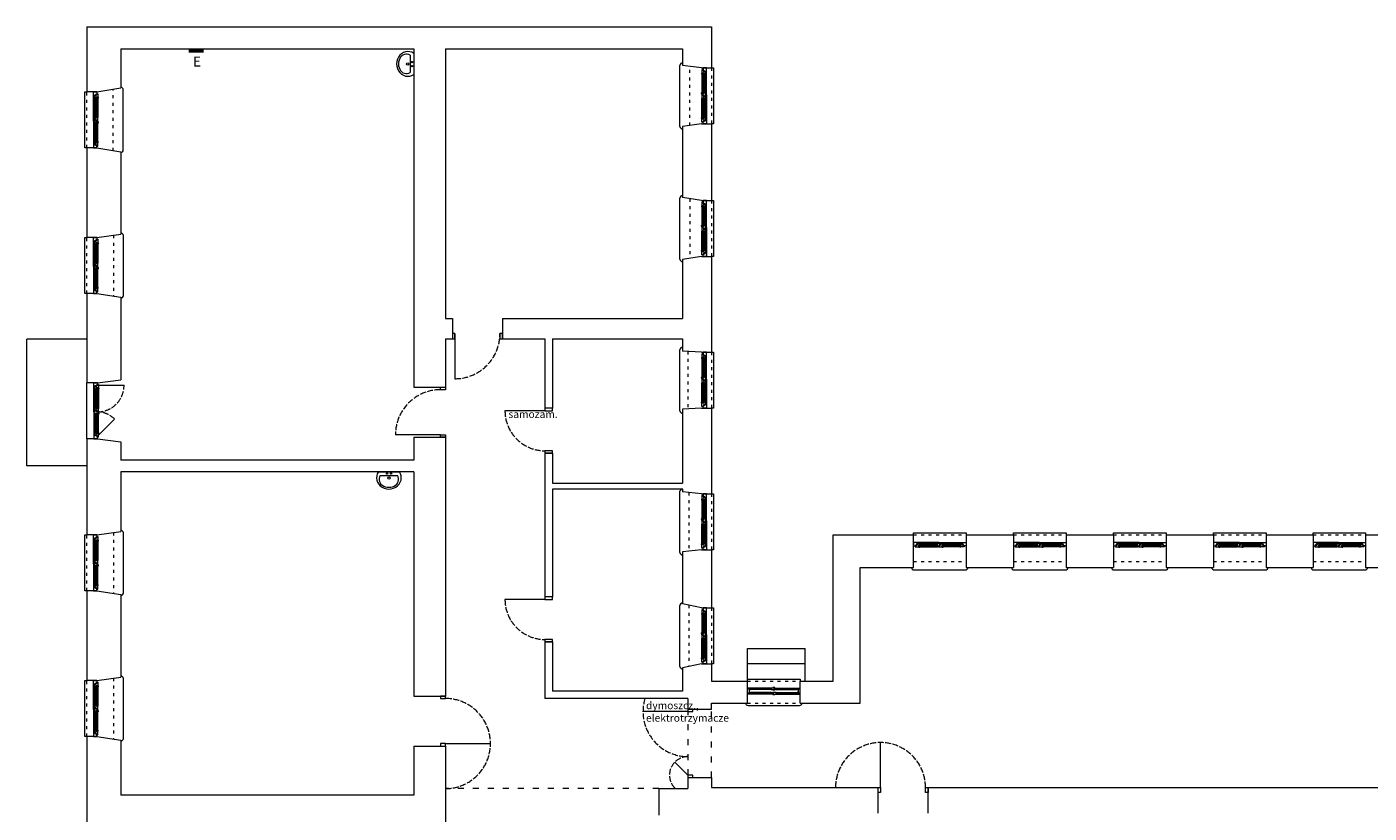
# Model space of a CAD drawing. Units: millimetres. Extents: x -27106 to 104270, y -67064 to 19437.
# Drawn here: x -7106 to -4422, y -28604 to -27033 of the extents above; entities that cross this region are included whole.
import ezdxf

# ---------------------------------------------------------------- set-up
doc = ezdxf.new("R2010")
doc.units = ezdxf.units.MM
doc.linetypes.add('ACAD_ISO02W100', pattern=[15, 12, -3])
doc.linetypes.add('ACAD_ISO03W100', pattern=[30, 12, -18])
doc.layers.get('0').update_dxf_attribs({"lineweight": 9, "true_color": 0x8c8c8c})
for name, color, linetype, lineweight, true_color in [('A_CIENKA', 7, 'Continuous', 9, 0x8c8c8c), ('A_STOLARKA', 7, 'Continuous', 9, 0x8c8c8c), ('A_stolarka rzut', 7, 'Continuous', 9, 0x8c8c8c), ('linie powyżej', 7, 'ACAD_ISO03W100', 9, 0x8c8c8c), ('linie widok', 7, 'Continuous', 9, 0x8c8c8c), ('piętro II urządzenia', 7, 'Continuous', 9, 0x8c8c8c), ('stolarka rzut proj', 7, 'Continuous', 9, 0x8c8c8c), ('tablice elektryczne', 7, 'Continuous', 9, 0x8c8c8c), ('widok dalszy', 7, 'Continuous', 9, 0x8c8c8c), ('ściany 1', 7, 'Continuous', 9, 0x8c8c8c)]:
    doc.layers.add(name, color=color, linetype=linetype, lineweight=lineweight, true_color=true_color)
doc.styles.add('ARIAL', font='arial.ttf', dxfattribs={"width": 0.8})

# ---------------------------------------------------------------- blocks, each defined once
blk = doc.blocks.new('Suwalki okno nowe piętro 112')
at = {"layer": 'A_CIENKA'}
for p, q in [((-101, -17.9), (-101, -19.5)), ((-101, -17.9), (-101, -19.5)), ((-101, -17.9), (-61.125, -17.9)), ((-101, -19.5), (-61.125, -19.5)), ((-100.5, -17.9), (-100.5, -19.5)), ((-99.3, -17.4), (-62.825, -17.4)), ((-99.3, -20), (-62.825, -20)), ((-61.625, -17.9), (-61.625, -19.5)), ((-61.125, -17.9), (-61.125, -19.5)), ((-50.875, -17.9), (-50.875, -19.5)), ((-50.875, -17.9), (-50.875, -19.5)), ((-11, -17.9), (-50.875, -17.9)), ((-11, -19.5), (-50.875, -19.5)), ((-50.375, -17.9), (-50.375, -19.5)), ((-12.7, -17.4), (-49.175, -17.4)), ((-12.7, -20), (-49.175, -20)), ((-11.5, -17.9), (-11.5, -19.5)), ((-11, -17.9), (-11, -19.5)), ((-11, -17.9), (-11, -19.5))]:
    blk.add_line(p, q, dxfattribs=at)
at = {"layer": 'A_STOLARKA'}
for p, q in [((-57.625, -13), (-104.5, -13)), ((-99.3, -15.2), (-62.825, -15.2)), ((-99.3, -22.2), (-62.825, -22.2)), ((-54.375, -13), (-7.5, -13)), ((-12.7, -15.2), (-49.175, -15.2)), ((-12.7, -22.2), (-49.175, -22.2))]:
    blk.add_line(p, q, dxfattribs=at)
at = {"layer": 'A_stolarka rzut'}
for points in [[(-112, -13), (-112, -20), (-107, -20), (-107, -17.4), (-105.5, -17.4), (-105.5, -15.2), (-104, -15.2), (-104, -13.5, 0.41421356), (-104.5, -13), (-112, -13)], [(-104.75, -15.2), (-104.75, -17.4), (-103.75, -17.4), (-103.75, -18.15), (-106.25, -18.15), (-106.25, -20), (-108.5, -20), (-108.5, -21.7, 0.41421356), (-108, -22.2), (-101.5, -22.2), (-101.5, -17.4), (-99.3, -17.4), (-99.3, -15.2), (-104.75, -15.2)], [(-62.825, -15.2), (-62.825, -15.2), (-55.375, -15.2), (-55.375, -17.4), (-56.875, -17.4), (-56.875, -20), (-58.375, -20), (-58.375, -21.7, -0.41421356), (-58.875, -22.2), (-60.625, -22.2), (-60.625, -17.4), (-62.825, -17.4), (-62.825, -15.2), (-62.825, -15.2)], [(-54.625, -15.2), (-54.625, -17.4), (-53.625, -17.4), (-53.625, -18.15), (-56.125, -18.15), (-56.125, -20), (-58.375, -20), (-58.375, -21.7, 0.41421356), (-57.875, -22.2), (-51.375, -22.2), (-51.375, -17.4), (-49.175, -17.4), (-49.175, -15.2), (-54.625, -15.2)], [(-7.25, -15.2), (-7.25, -17.4), (-8.25, -17.4), (-8.25, -18.15), (-5.75, -18.15), (-5.75, -20), (-3.5, -20), (-3.5, -21.7, -0.41421356), (-4, -22.2), (-10.5, -22.2), (-10.5, -17.4), (-12.7, -17.4), (-12.7, -15.2), (-7.25, -15.2)], [(0, -13), (0, -20), (-5, -20), (-5, -17.4), (-6.5, -17.4), (-6.5, -15.2), (-8, -15.2), (-8, -13.5, -0.41421356), (-7.5, -13), (0, -13)]]:
    blk.add_lwpolyline(points, format="xyb", dxfattribs=at)
for points in [[(-101.5, -20), (-101.5, -22.2, 0.41421356), (-101, -22.7), (-99.8, -22.7, 0.41421356), (-99.3, -22.2), (-99.3, -20)], [(-60.625, -20), (-60.625, -22.2, -0.41421356), (-61.125, -22.7), (-62.325, -22.7, -0.41421356), (-62.825, -22.2), (-62.825, -20)], [(-53.875, -15.2), (-58.125, -15.2), (-58.125, -13.5, -0.41421356), (-57.625, -13), (-54.375, -13, -0.41421356), (-53.875, -13.5), (-53.875, -15.2)], [(-51.375, -20), (-51.375, -22.2, 0.41421356), (-50.875, -22.7), (-49.675, -22.7, 0.41421356), (-49.175, -22.2), (-49.175, -20)], [(-10.5, -20), (-10.5, -22.2, -0.41421356), (-11, -22.7), (-12.2, -22.7, -0.41421356), (-12.7, -22.2), (-12.7, -20)]]:
    blk.add_lwpolyline(points, format="xyb", close=True, dxfattribs=at)
at = {"layer": 'linie widok', "linetype": 'ACAD_ISO03W100', "ltscale": 0.5}
blk.add_line((-112, 0), (0, 0), dxfattribs=at)
at = {"layer": 'linie widok'}
blk.add_lwpolyline([(-112, 0), (-112, 4), (0, 4), (0, 0)], dxfattribs=at)
at = {"layer": 'ściany 1'}
for p, q in [((-112, -20), (-112, 0)), ((0, -20), (0, 0))]:
    blk.add_line(p, q, dxfattribs=at)
blk = doc.blocks.new('Suwalki okno skrzynkowe 105')
at = {"layer": 'A_CIENKA'}
for p, q in [((-57.5, -15.8), (-99.3, -15.8)), ((-57.5, -16), (-99.3, -16)), ((-57.5, -24), (-99.3, -24)), ((-57.5, -24.2), (-99.3, -24.2)), ((-47.5, -15.8), (-5.7, -15.8)), ((-47.5, -16), (-5.7, -16)), ((-47.5, -24), (-5.7, -24)), ((-47.5, -24.2), (-5.7, -24.2))]:
    blk.add_line(p, q, dxfattribs=at)
at = {"layer": 'A_STOLARKA'}
for p, q in [((-57.5, -14), (-99.3, -14)), ((-57.5, -17), (-99.3, -17)), ((-57.5, -23), (-99.3, -23)), ((-57.5, -26), (-99.3, -26)), ((-47.5, -23), (-52.7, -23)), ((-47.5, -14), (-5.7, -14)), ((-47.5, -17), (-5.7, -17)), ((-47.5, -23), (-5.7, -23)), ((-47.5, -26), (-5.7, -26))]:
    blk.add_line(p, q, dxfattribs=at)
at = {"layer": 'A_stolarka rzut'}
for points in [[(-105, -15), (-102.5, -15), (-102.5, -17), (-101.5, -17), (-101.5, -23), (-102.5, -23), (-102.5, -25), (-105, -25)], [(-102.3, -17), (-99.3, -17), (-99.3, -14), (-103.8, -14), (-103.8, -15), (-102.3, -15)], [(-102.3, -23), (-99.3, -23), (-99.3, -26), (-103.8, -26), (-103.8, -25), (-102.3, -25)], [(-52.5, -17), (-52.5, -16), (-51.5, -16), (-51.5, -14), (-50.4, -14), (-50.4, -13), (-54.6, -13), (-54.6, -14), (-57.5, -14), (-57.5, -15.8), (-57.5, -16), (-57.5, -17)], [(-52.7, -23), (-52.7, -24), (-53.7, -24), (-53.7, -26), (-57.5, -26), (-57.5, -24.2), (-57.5, -23.3), (-57.5, -23), (-54.6, -23), (-54.6, -22), (-50.4, -22), (-50.4, -23)], [(-52.3, -17), (-52.3, -16), (-51.3, -16), (-51.3, -14), (-47.5, -14), (-47.5, -15.8), (-47.5, -16.7), (-47.5, -17), (-50.4, -17), (-50.4, -18), (-54.6, -18), (-54.6, -17)], [(-52.5, -23), (-52.5, -24), (-53.5, -24), (-53.5, -26), (-54.6, -26), (-54.6, -27), (-50.4, -27), (-50.4, -26), (-47.5, -26), (-47.5, -24.2), (-47.5, -24), (-47.5, -23)], [(-2.7, -17), (-5.7, -17), (-5.7, -14), (-1.2, -14), (-1.2, -15), (-2.7, -15)], [(-2.7, -23), (-5.7, -23), (-5.7, -26), (-1.2, -26), (-1.2, -25), (-2.7, -25)], [(0, -15), (-2.5, -15), (-2.5, -17), (-3.5, -17), (-3.5, -23), (-2.5, -23), (-2.5, -25), (0, -25)]]:
    blk.add_lwpolyline(points, close=True, dxfattribs=at)
at = {"layer": 'linie widok', "linetype": 'ACAD_ISO03W100', "ltscale": 0.5}
blk.add_line((-105, 0), (0, 0), dxfattribs=at)
at = {"layer": 'linie widok'}
blk.add_lwpolyline([(-105, 0), (-105, 4), (0, 4), (0, 0)], dxfattribs=at)
blk = doc.blocks.new('umywalka')
for points in [[(0, 21.1), (-3.9, 23.2), (-8.1, 24.4), (-12.5, 24.8), (-16.9, 24.2), (-21, 22.7), (-24.8, 20.4), (-28.2, 17.3), (-30.9, 13.6), (-33, 9.3), (-34.2, 4.8), (-34.6, 0), (-34.2, -4.8), (-33, -9.3), (-30.9, -13.6), (-28.2, -17.3), (-24.8, -20.4), (-21, -22.7), (-16.9, -24.2), (-12.5, -24.8), (-8.1, -24.4), (-3.9, -23.2), (0, -21.1)], [(-7.5, 17.2), (-10.3, 18.7), (-13.2, 19.4), (-16.2, 19.6), (-19.1, 19), (-21.9, 17.7), (-24.4, 15.9), (-26.7, 13.4), (-28.5, 10.5), (-29.8, 7.3), (-30.7, 3.7), (-30.9, 0.1), (-30.7, -3.6), (-29.8, -7.1), (-28.5, -10.4), (-26.7, -13.3), (-24.4, -15.7), (-21.9, -17.6), (-19.1, -18.8), (-16.2, -19.4), (-13.2, -19.3), (-10.3, -18.5), (-7.5, -17)], [(-7.5, 17.2), (-7.5, -17)], [(0, 21.1), (0, -21.1)]]:
    blk.add_lwpolyline(points)
for centre, radius in [((-12.5, -0.1), 2.29), ((-3.6, 3.7), 1.41), ((-3.6, -4.4), 1.41)]:
    blk.add_circle(centre, radius)
blk = doc.blocks.new('Suwalki okno nowe 112 II')
at = {"layer": 'A_CIENKA'}
for p, q in [((-17, 99.3), (-17, 62.8)), ((-14.9, 101), (-16.5, 101)), ((-14.9, 101), (-16.5, 101)), ((-16.5, 101), (-16.5, 61.1)), ((-14.9, 100.5), (-16.5, 100.5)), ((-14.9, 101), (-14.9, 61.1)), ((-14.4, 99.3), (-14.4, 62.8)), ((-14.9, 61.6), (-16.5, 61.6)), ((-14.9, 61.1), (-16.5, 61.1)), ((-17, 12.7), (-17, 49.2)), ((-14.9, 50.9), (-16.5, 50.9)), ((-14.9, 50.9), (-16.5, 50.9)), ((-16.5, 11), (-16.5, 50.9)), ((-14.9, 50.4), (-16.5, 50.4)), ((-14.9, 11), (-14.9, 50.9)), ((-14.4, 12.7), (-14.4, 49.2)), ((-14.9, 11.5), (-16.5, 11.5)), ((-14.9, 11), (-16.5, 11)), ((-14.9, 11), (-16.5, 11))]:
    blk.add_line(p, q, dxfattribs=at)
at = {"layer": 'A_STOLARKA'}
for p, q in [((-19.2, 99.3), (-19.2, 62.8)), ((-12.2, 99.3), (-12.2, 62.8)), ((-10, 57.6), (-10, 104.5)), ((-10, 54.4), (-10, 7.5)), ((-19.2, 12.7), (-19.2, 49.2)), ((-12.2, 12.7), (-12.2, 49.2))]:
    blk.add_line(p, q, dxfattribs=at)
at = {"layer": 'A_stolarka rzut'}
for points in [[(-12.2, 104.7), (-14.4, 104.7), (-14.4, 103.7), (-15.1, 103.7), (-15.1, 106.2), (-17, 106.2), (-17, 108.5), (-18.7, 108.5, 0.414214), (-19.2, 108), (-19.2, 101.5), (-14.4, 101.5), (-14.4, 99.3), (-12.2, 99.3), (-12.2, 104.7)], [(-10, 112), (-17, 112), (-17, 107), (-14.4, 107), (-14.4, 105.5), (-12.2, 105.5), (-12.2, 104), (-10.5, 104, 0.414214), (-10, 104.5), (-10, 112)], [(-12.2, 62.8), (-12.2, 62.8), (-12.2, 55.4), (-14.4, 55.4), (-14.4, 56.9), (-17, 56.9), (-17, 58.4), (-18.7, 58.4, -0.414214), (-19.2, 58.9), (-19.2, 60.6), (-14.4, 60.6), (-14.4, 62.8), (-12.2, 62.8), (-12.2, 62.8)], [(-12.2, 54.6), (-14.4, 54.6), (-14.4, 53.6), (-15.1, 53.6), (-15.1, 56.1), (-17, 56.1), (-17, 58.4), (-18.7, 58.4, 0.414214), (-19.2, 57.9), (-19.2, 51.4), (-14.4, 51.4), (-14.4, 49.2), (-12.2, 49.2), (-12.2, 54.6)], [(-12.2, 7.3), (-14.4, 7.3), (-14.4, 8.3), (-15.1, 8.3), (-15.1, 5.8), (-17, 5.8), (-17, 3.5), (-18.7, 3.5, -0.414214), (-19.2, 4), (-19.2, 10.5), (-14.4, 10.5), (-14.4, 12.7), (-12.2, 12.7), (-12.2, 7.3)], [(-10, 0), (-17, 0), (-17, 5), (-14.4, 5), (-14.4, 6.5), (-12.2, 6.5), (-12.2, 8), (-10.5, 8, -0.414214), (-10, 7.5), (-10, 0)]]:
    blk.add_lwpolyline(points, format="xyb", dxfattribs=at)
for points in [[(-17, 101.5), (-19.2, 101.5, 0.414214), (-19.7, 101), (-19.7, 99.8, 0.414214), (-19.2, 99.3), (-17, 99.3)], [(-17, 60.6), (-19.2, 60.6, -0.414214), (-19.7, 61.1), (-19.7, 62.3, -0.414214), (-19.2, 62.8), (-17, 62.8)], [(-12.2, 53.9), (-12.2, 58.1), (-10.5, 58.1, -0.414214), (-10, 57.6), (-10, 54.4, -0.414214), (-10.5, 53.9), (-12.2, 53.9)], [(-17, 51.4), (-19.2, 51.4, 0.414214), (-19.7, 50.9), (-19.7, 49.7, 0.414214), (-19.2, 49.2), (-17, 49.2)], [(-17, 10.5), (-19.2, 10.5, -0.414214), (-19.7, 11), (-19.7, 12.2, -0.414214), (-19.2, 12.7), (-17, 12.7)]]:
    blk.add_lwpolyline(points, format="xyb", close=True, dxfattribs=at)
at = {"layer": 'linie widok', "linetype": 'ACAD_ISO03W100', "ltscale": 0.5}
blk.add_line((0, 112), (0, 0), dxfattribs=at)
at = {"layer": 'linie widok'}
blk.add_lwpolyline([(0, 112), (4, 112), (4, 0), (0, 0)], dxfattribs=at)
at = {"layer": 'ściany 1'}
for p, q in [((-20, 112), (0, 112)), ((-20, 0), (0, 0))]:
    blk.add_line(p, q, dxfattribs=at)
blk = doc.blocks.new('Suwalki okno nowe 105')
at = {"layer": 'A_CIENKA'}
for p, q in [((-94, 19.9), (-94, 21.5)), ((-94, 19.9), (-94, 21.5)), ((-94, 21.5), (-57.125, 21.5)), ((-94, 19.9), (-57.125, 19.9)), ((-93.5, 19.9), (-93.5, 21.5)), ((-92.3, 22), (-59.325, 22)), ((-92.3, 19.4), (-59.325, 19.4)), ((-58.125, 19.9), (-58.125, 21.5)), ((-57.625, 19.9), (-57.625, 21.5)), ((-57.625, 19.9), (-57.625, 21.5)), ((-47.375, 19.9), (-47.375, 21.5)), ((-11, 21.5), (-47.375, 21.5)), ((-11, 19.9), (-47.375, 19.9)), ((-46.875, 19.9), (-46.875, 21.5)), ((-12.7, 22), (-45.675, 22)), ((-12.7, 19.4), (-45.675, 19.4)), ((-11.5, 19.9), (-11.5, 21.5)), ((-11, 19.9), (-11, 21.5)), ((-11, 19.9), (-11, 21.5))]:
    blk.add_line(p, q, dxfattribs=at)
at = {"layer": 'A_STOLARKA'}
for p, q in [((-54.125, 15), (-97.5, 15)), ((-92.3, 24.2), (-59.325, 24.2)), ((-92.3, 17.2), (-59.325, 17.2)), ((-50.875, 15), (-7.5, 15)), ((-12.7, 24.2), (-45.675, 24.2)), ((-12.7, 17.2), (-45.675, 17.2))]:
    blk.add_line(p, q, dxfattribs=at)
at = {"layer": 'A_stolarka rzut'}
for points in [[(-105, 15), (-105, 22), (-100, 22), (-100, 19.4), (-98.5, 19.4), (-98.5, 17.2), (-97, 17.2), (-97, 15.5, -0.41421356), (-97.5, 15), (-105, 15)], [(-97.75, 17.2), (-97.75, 19.4), (-96.75, 19.4), (-96.75, 20.15), (-99.25, 20.15), (-99.25, 22), (-101.5, 22), (-101.5, 23.7, -0.41421356), (-101, 24.2), (-94.5, 24.2), (-94.5, 19.4), (-92.3, 19.4), (-92.3, 17.2), (-97.75, 17.2)], [(-53.875, 17.2), (-53.875, 19.4), (-54.875, 19.4), (-54.875, 20.15), (-52.375, 20.15), (-52.375, 22), (-50.125, 22), (-50.125, 23.7, 0.41421356), (-50.625, 24.2), (-57.125, 24.2), (-57.125, 19.4), (-59.325, 19.4), (-59.325, 17.2), (-53.875, 17.2)], [(-45.675, 17.2), (-45.675, 17.2), (-53.125, 17.2), (-53.125, 19.4), (-51.625, 19.4), (-51.625, 22), (-50.125, 22), (-50.125, 23.7, -0.41421356), (-49.625, 24.2), (-47.875, 24.2), (-47.875, 19.4), (-45.675, 19.4), (-45.675, 17.2), (-45.675, 17.2)], [(-7.25, 17.2), (-7.25, 19.4), (-8.25, 19.4), (-8.25, 20.15), (-5.75, 20.15), (-5.75, 22), (-3.5, 22), (-3.5, 23.7, 0.41421356), (-4, 24.2), (-10.5, 24.2), (-10.5, 19.4), (-12.7, 19.4), (-12.7, 17.2), (-7.25, 17.2)], [(0, 15), (0, 22), (-5, 22), (-5, 19.4), (-6.5, 19.4), (-6.5, 17.2), (-8, 17.2), (-8, 15.5, 0.41421356), (-7.5, 15), (0, 15)]]:
    blk.add_lwpolyline(points, format="xyb", dxfattribs=at)
for points in [[(-94.5, 22), (-94.5, 24.2, -0.41421356), (-94, 24.7), (-92.8, 24.7, -0.41421356), (-92.3, 24.2), (-92.3, 22)], [(-57.125, 22), (-57.125, 24.2, 0.41421356), (-57.625, 24.7), (-58.825, 24.7, 0.41421356), (-59.325, 24.2), (-59.325, 22)], [(-54.625, 17.2), (-50.375, 17.2), (-50.375, 15.5, -0.41421356), (-50.875, 15), (-54.125, 15, -0.41421356), (-54.625, 15.5), (-54.625, 17.2)], [(-47.875, 22), (-47.875, 24.2, -0.41421356), (-47.375, 24.7), (-46.175, 24.7, -0.41421356), (-45.675, 24.2), (-45.675, 22)], [(-10.5, 22), (-10.5, 24.2, 0.41421356), (-11, 24.7), (-12.2, 24.7, 0.41421356), (-12.7, 24.2), (-12.7, 22)]]:
    blk.add_lwpolyline(points, format="xyb", close=True, dxfattribs=at)

msp = doc.modelspace()

# ---------------------------------------------------------------- linework, layer by layer
at = {"layer": 'A_CIENKA'}
for p, q in [((-6968.04, -27756.69), (-6968.04, -27793.16)), ((-6967.54, -27754.99), (-6965.94, -27754.99)), ((-6967.54, -27754.99), (-6965.94, -27754.99)), ((-6967.54, -27754.99), (-6967.54, -27794.86)), ((-6967.54, -27755.49), (-6965.94, -27755.49)), ((-6965.94, -27754.99), (-6965.94, -27794.86)), ((-6965.44, -27756.69), (-6965.44, -27793.16)), ((-6967.54, -27794.36), (-6965.94, -27794.36)), ((-6967.54, -27794.86), (-6965.94, -27794.86)), ((-6967.54, -27794.86), (-6965.94, -27794.86)), ((-6967.54, -27805.11), (-6965.94, -27805.11)), ((-6967.54, -27844.99), (-6967.54, -27805.11)), ((-6967.54, -27805.61), (-6965.94, -27805.61)), ((-6965.94, -27844.99), (-6965.94, -27805.11)), ((-6968.04, -27843.29), (-6968.04, -27806.81)), ((-6965.44, -27843.29), (-6965.44, -27806.81)), ((-6967.54, -27844.49), (-6965.94, -27844.49)), ((-6967.54, -27844.99), (-6965.94, -27844.99)), ((-6967.54, -27844.99), (-6965.94, -27844.99))]:
    msp.add_line(p, q, dxfattribs=at)
at = {"layer": 'A_STOLARKA'}
for p, q in [((-6972.44, -27798.36), (-6972.44, -27751.49)), ((-6970.24, -27756.69), (-6970.24, -27793.16)), ((-6963.24, -27756.69), (-6963.24, -27793.16)), ((-6972.44, -27801.61), (-6972.44, -27848.49)), ((-6970.24, -27843.29), (-6970.24, -27806.81)), ((-6963.24, -27843.29), (-6963.24, -27806.81))]:
    msp.add_line(p, q, dxfattribs=at)
at = {"layer": 'A_STOLARKA', "linetype": 'ACAD_ISO02W100'}
for centre, radius, start, end in [((-6250.44, -27645.99), 90, 270, 0), ((-6965.44, -27748.99), 53.38, 270, 0), ((-6279.44, -27847.99), 90, 90, 180), ((-6965.44, -27850.99), 48.62, 45, 90), ((-6070.44, -27799.99), 80, 180, 270), ((-6070.44, -28176.99), 80, 180, 270), ((-6269.44, -28464.99), 90, 270, 90), ((-5784.44, -28400.99), 90, 163.20855, 270), ((-5399.44, -28552.99), 90, 0, 180), ((-5784.44, -28527.99), 37, 90, 226.86374)]:
    msp.add_arc(centre, radius, start, end, dxfattribs=at)
at = {"layer": 'A_stolarka rzut'}
for p, q in [((-6250.44, -27645.99), (-6250.44, -27735.99)), ((-6965.44, -27748.99), (-6912.06, -27748.99)), ((-6070.44, -27799.99), (-6150.44, -27799.99)), ((-6965.44, -27850.99), (-6931.06, -27816.61)), ((-6279.44, -27847.99), (-6369.44, -27847.99)), ((-6070.44, -28176.99), (-6150.44, -28176.99)), ((-6269.44, -28464.99), (-6179.44, -28464.99)), ((-5399.44, -28552.99), (-5399.44, -28462.99))]:
    msp.add_line(p, q, dxfattribs=at)
for points in [[(-6255.44, -27655.99), (-6250.44, -27655.99), (-6250.44, -27645.99), (-6255.44, -27645.99)], [(-6160.44, -27655.99), (-6155.44, -27655.99), (-6155.44, -27645.99), (-6160.44, -27645.99)], [(-6269.44, -27757.99), (-6279.44, -27757.99), (-6279.44, -27752.99), (-6269.44, -27752.99)], [(-6055.44, -27794.99), (-6070.44, -27794.99), (-6070.44, -27799.99), (-6055.44, -27799.99)], [(-6269.44, -27852.99), (-6279.44, -27852.99), (-6279.44, -27847.99), (-6269.44, -27847.99)], [(-6055.44, -27879.99), (-6070.44, -27879.99), (-6070.44, -27884.99), (-6055.44, -27884.99)], [(-6055.44, -28171.99), (-6070.44, -28171.99), (-6070.44, -28176.99), (-6055.44, -28176.99)], [(-6055.44, -28256.99), (-6070.44, -28256.99), (-6070.44, -28261.99), (-6055.44, -28261.99)], [(-6269.44, -28374.99), (-6269.44, -28369.99), (-6279.44, -28369.99), (-6279.44, -28374.99)], [(-6269.44, -28469.99), (-6269.44, -28464.99), (-6279.44, -28464.99), (-6279.44, -28469.99)], [(-5404.44, -28552.99), (-5399.44, -28552.99), (-5399.44, -28562.99), (-5404.44, -28562.99)], [(-5309.44, -28552.99), (-5304.44, -28552.99), (-5304.44, -28562.99), (-5309.44, -28562.99)]]:
    msp.add_lwpolyline(points, close=True, dxfattribs=at)
for points in [[(-6972.44, -27743.99), (-6965.44, -27743.99), (-6965.44, -27748.99), (-6968.04, -27748.99), (-6968.04, -27750.49), (-6970.24, -27750.49), (-6970.24, -27751.99), (-6971.94, -27751.99, -0.4142136), (-6972.44, -27751.49), (-6972.44, -27743.99)], [(-6970.24, -27751.24), (-6968.04, -27751.24), (-6968.04, -27752.24), (-6967.29, -27752.24), (-6967.29, -27749.74), (-6965.44, -27749.74), (-6965.44, -27747.49), (-6963.74, -27747.49, -0.4142136), (-6963.24, -27747.99), (-6963.24, -27754.49), (-6968.04, -27754.49), (-6968.04, -27756.69), (-6970.24, -27756.69), (-6970.24, -27751.24)], [(-6970.24, -27798.61), (-6968.04, -27798.61), (-6968.04, -27797.61), (-6967.29, -27797.61), (-6967.29, -27800.11), (-6965.44, -27800.11), (-6965.44, -27802.36), (-6963.74, -27802.36, 0.4142136), (-6963.24, -27801.86), (-6963.24, -27795.36), (-6968.04, -27795.36), (-6968.04, -27793.16), (-6970.24, -27793.16), (-6970.24, -27798.61)], [(-6970.24, -27806.81), (-6970.24, -27806.81), (-6970.24, -27799.36), (-6968.04, -27799.36), (-6968.04, -27800.86), (-6965.44, -27800.86), (-6965.44, -27802.36), (-6963.74, -27802.36, -0.4142136), (-6963.24, -27802.86), (-6963.24, -27804.61), (-6968.04, -27804.61), (-6968.04, -27806.81), (-6970.24, -27806.81), (-6970.24, -27806.81)], [(-6972.44, -27855.99), (-6965.44, -27855.99), (-6965.44, -27850.99), (-6968.04, -27850.99), (-6968.04, -27849.49), (-6970.24, -27849.49), (-6970.24, -27847.99), (-6971.94, -27847.99, 0.4142136), (-6972.44, -27848.49), (-6972.44, -27855.99)], [(-6970.24, -27848.74), (-6968.04, -27848.74), (-6968.04, -27847.74), (-6967.29, -27847.74), (-6967.29, -27850.24), (-6965.44, -27850.24), (-6965.44, -27852.49), (-6963.74, -27852.49, 0.4142136), (-6963.24, -27851.99), (-6963.24, -27845.49), (-6968.04, -27845.49), (-6968.04, -27843.29), (-6970.24, -27843.29), (-6970.24, -27848.74)]]:
    msp.add_lwpolyline(points, format="xyb", dxfattribs=at)
for points in [[(-6965.44, -27754.49), (-6963.24, -27754.49, -0.4142136), (-6962.74, -27754.99), (-6962.74, -27756.19, -0.4142136), (-6963.24, -27756.69), (-6965.44, -27756.69)], [(-6970.24, -27797.86), (-6970.24, -27802.11), (-6971.94, -27802.11, -0.4142136), (-6972.44, -27801.61), (-6972.44, -27798.36, -0.4142136), (-6971.94, -27797.86), (-6970.24, -27797.86)], [(-6965.44, -27795.36), (-6963.24, -27795.36, 0.4142136), (-6962.74, -27794.86), (-6962.74, -27793.66, 0.4142136), (-6963.24, -27793.16), (-6965.44, -27793.16)], [(-6965.44, -27804.61), (-6963.24, -27804.61, -0.4142136), (-6962.74, -27805.11), (-6962.74, -27806.31, -0.4142136), (-6963.24, -27806.81), (-6965.44, -27806.81)], [(-6965.44, -27845.49), (-6963.24, -27845.49, 0.4142136), (-6962.74, -27844.99), (-6962.74, -27843.79, 0.4142136), (-6963.24, -27843.29), (-6965.44, -27843.29)]]:
    msp.add_lwpolyline(points, format="xyb", close=True, dxfattribs=at)
at = {"layer": 'linie powyżej', "linetype": 'ACAD_ISO03W100'}
for p, q in [((-5784.44, -28395.99), (-5784.44, -28532.99)), ((-5737.44, -28532.99), (-5737.44, -28395.99)), ((-5842.44, -28554.99), (-6269.44, -28554.99))]:
    msp.add_line(p, q, dxfattribs=at)
at = {"layer": 'linie widok'}
for p, q in [((-5800.44, -27231.99), (-5800.44, -27109.99)), ((-6913.65, -27278.99), (-6913.65, -27158.99)), ((-5800.44, -27496.99), (-5800.44, -27374.99)), ((-6913.44, -27569.99), (-6913.44, -27449.99)), ((-7106.44, -27909.99), (-7106.44, -27656.99)), ((-6986.44, -27656.99), (-7106.44, -27656.99)), ((-5800.44, -27799.99), (-5800.44, -27677.99)), ((-6986.44, -27855.99), (-6986.44, -27743.99)), ((-6986.44, -27909.99), (-7106.44, -27909.99)), ((-5800.44, -28082.99), (-5800.44, -27960.99)), ((-6913.44, -28163.99), (-6913.44, -28043.99)), ((-5332.44, -28117.99), (-5229.44, -28117.99)), ((-5132.44, -28117.99), (-5029.44, -28117.99)), ((-4932.44, -28117.99), (-4829.44, -28117.99)), ((-4732.44, -28117.99), (-4629.44, -28117.99)), ((-4533.44, -28117.99), (-4430.44, -28117.99)), ((-5800.44, -28310.99), (-5800.44, -28188.99)), ((-6913.44, -28454.99), (-6913.44, -28334.99)), ((-5664.44, -28388.99), (-5561.44, -28388.99))]:
    msp.add_line(p, q, dxfattribs=at)
at = {"layer": 'linie widok', "linetype": 'ACAD_ISO03W100', "ltscale": 0.5}
for p, q in [((-5780.44, -27230.02), (-5780.44, -27111.96)), ((-6933.65, -27280.45), (-6933.65, -27157.52)), ((-5780.44, -27376.36), (-5780.44, -27495.62)), ((-6933.44, -27449.18), (-6933.44, -27570.8)), ((-5784.44, -27681.57), (-5784.44, -27796.41)), ((-5782.44, -27963.36), (-5782.44, -28080.62)), ((-6933.44, -28043.18), (-6933.44, -28164.8)), ((-5333.44, -28047.99), (-5228.44, -28047.99)), ((-5133.44, -28047.99), (-5028.44, -28047.99)), ((-4933.44, -28047.99), (-4828.44, -28047.99)), ((-4733.44, -28047.99), (-4628.44, -28047.99)), ((-4534.44, -28047.99), (-4429.44, -28047.99)), ((-5333.44, -28100.99), (-5228.44, -28100.99)), ((-5133.44, -28100.99), (-5028.44, -28100.99)), ((-4933.44, -28100.99), (-4828.44, -28100.99)), ((-4733.44, -28100.99), (-4628.44, -28100.99)), ((-4534.44, -28100.99), (-4429.44, -28100.99)), ((-5782.44, -28188.72), (-5782.44, -28311.25)), ((-6933.44, -28334.18), (-6933.44, -28455.8)), ((-5665.44, -28383.99), (-5560.44, -28383.99))]:
    msp.add_line(p, q, dxfattribs=at)
at = {"layer": 'linie widok'}
for points in [[(-5333.44, -28047.99), (-5333.44, -28043.99), (-5228.44, -28043.99), (-5228.44, -28047.99)], [(-5133.44, -28047.99), (-5133.44, -28043.99), (-5028.44, -28043.99), (-5028.44, -28047.99)], [(-4933.44, -28047.99), (-4933.44, -28043.99), (-4828.44, -28043.99), (-4828.44, -28047.99)], [(-4733.44, -28047.99), (-4733.44, -28043.99), (-4628.44, -28043.99), (-4628.44, -28047.99)], [(-4534.44, -28047.99), (-4534.44, -28043.99), (-4429.44, -28043.99), (-4429.44, -28047.99)]]:
    msp.add_lwpolyline(points, dxfattribs=at)
for centre, start, end in [((-5795.44, -27109.99), 90, 180), ((-6918.65, -27158.99), 0, 90), ((-5795.44, -27231.99), 180, 270), ((-6918.65, -27278.99), 270, 0), ((-5795.44, -27374.99), 90, 180), ((-6918.44, -27449.99), 0, 90), ((-5795.44, -27496.99), 180, 270), ((-6918.44, -27569.99), 270, 0), ((-5795.44, -27677.99), 90, 180), ((-5795.44, -27799.99), 180, 270), ((-5795.44, -27960.99), 90, 180), ((-6918.44, -28043.99), 0, 90), ((-5795.44, -28082.99), 180, 270), ((-5332.44, -28112.99), 180, 270), ((-5229.44, -28112.99), 270, 0), ((-5132.44, -28112.99), 180, 270), ((-5029.44, -28112.99), 270, 0), ((-4932.44, -28112.99), 180, 270), ((-4829.44, -28112.99), 270, 0), ((-4732.44, -28112.99), 180, 270), ((-4629.44, -28112.99), 270, 0), ((-4533.44, -28112.99), 180, 270), ((-4430.44, -28112.99), 270, 0), ((-6918.44, -28163.99), 270, 0), ((-5795.44, -28188.99), 90, 180), ((-5795.44, -28310.99), 180, 270), ((-6918.44, -28334.99), 0, 90), ((-5664.44, -28383.99), 180, 270), ((-5561.44, -28383.99), 270, 0), ((-6918.44, -28454.99), 270, 0)]:
    msp.add_arc(centre, 5, start, end, dxfattribs=at)
at = {"layer": 'stolarka rzut proj'}
for p, q in [((-5784.44, -28400.99), (-5874.44, -28400.99)), ((-5784.44, -28527.99), (-5810.6, -28501.83))]:
    msp.add_line(p, q, dxfattribs=at)
for points in [[(-5784.44, -28400.99), (-5774.44, -28400.99), (-5774.44, -28395.99), (-5784.44, -28395.99)], [(-5784.44, -28532.99), (-5774.44, -28532.99), (-5774.44, -28527.99), (-5784.44, -28527.99)]]:
    msp.add_lwpolyline(points, close=True, dxfattribs=at)
at = {"layer": 'tablice elektryczne', "const_width": 8}
msp.add_lwpolyline([(-6783.12, -27080.8), (-6753.12, -27080.8)], dxfattribs=at)
at = {"layer": 'widok dalszy'}
for p, q in [((-5665.44, -28274.99), (-5550.44, -28274.99)), ((-5665.44, -28339.99), (-5665.44, -28274.99)), ((-5550.44, -28339.99), (-5550.44, -28274.99)), ((-5665.44, -28304.99), (-5550.44, -28304.99))]:
    msp.add_line(p, q, dxfattribs=at)
at = {"layer": 'ściany 1'}
for p, q in [((-6986.44, -27032.99), (-6986.44, -27162.99)), ((-6986.44, -27032.99), (-5737.44, -27032.99)), ((-5737.44, -27032.99), (-5737.44, -27114.99)), ((-6918.44, -27076.99), (-6918.44, -27154.99)), ((-6918.44, -27076.99), (-6332.44, -27076.99)), ((-6332.44, -27076.99), (-6332.44, -27752.99)), ((-6269.44, -27076.99), (-6269.44, -27615.99)), ((-6269.44, -27076.99), (-5795.44, -27076.99)), ((-5795.44, -27076.99), (-5795.44, -27109.99)), ((-5757.41, -27114.99), (-5795.44, -27109.99)), ((-6966.44, -27162.99), (-6918.44, -27154.99)), ((-5757.41, -27226.99), (-5795.44, -27231.99)), ((-5795.44, -27231.99), (-5795.44, -27373.99)), ((-5737.44, -27226.99), (-5737.44, -27379.99)), ((-6986.44, -27274.99), (-6986.44, -27453.99)), ((-6966.44, -27274.99), (-6918.44, -27282.99)), ((-6918.44, -27282.99), (-6918.44, -27446.99)), ((-5757.41, -27379.99), (-5795.44, -27373.99)), ((-6966.44, -27453.99), (-6918.44, -27446.99)), ((-5757.41, -27491.99), (-5795.44, -27497.99)), ((-5795.44, -27497.99), (-5795.44, -27615.99)), ((-5737.44, -27491.99), (-5737.44, -27682.99)), ((-6986.44, -27565.99), (-6986.44, -27743.99)), ((-6966.44, -27565.99), (-6918.44, -27572.99)), ((-6918.44, -27572.99), (-6918.44, -27737.99)), ((-6269.44, -27615.99), (-6255.44, -27615.99)), ((-6255.44, -27615.99), (-6255.44, -27655.99)), ((-6155.44, -27615.99), (-6155.44, -27655.99)), ((-6155.44, -27615.99), (-5795.44, -27615.99)), ((-6269.44, -27655.99), (-6269.44, -27752.99)), ((-6269.44, -27655.99), (-6255.44, -27655.99)), ((-6155.44, -27655.99), (-6070.44, -27655.99)), ((-6070.44, -27655.99), (-6070.44, -27794.99)), ((-6055.44, -27655.99), (-6055.44, -27794.99)), ((-6055.44, -27655.99), (-5795.44, -27655.99)), ((-5795.44, -27655.99), (-5795.44, -27680.99)), ((-5757.41, -27682.99), (-5795.44, -27680.99)), ((-6965.44, -27743.99), (-6986.44, -27743.99)), ((-6965.44, -27743.99), (-6918.44, -27737.99)), ((-6332.44, -27752.99), (-6269.44, -27752.99)), ((-6055.44, -27794.99), (-6070.44, -27794.99)), ((-5757.41, -27794.99), (-5795.44, -27796.99)), ((-5795.44, -27796.99), (-5795.44, -27944.99)), ((-5737.44, -27794.99), (-5737.44, -27965.99)), ((-6986.44, -27855.99), (-6986.44, -28047.99)), ((-6965.44, -27855.99), (-6986.44, -27855.99)), ((-6965.44, -27855.99), (-6918.44, -27861.99)), ((-6332.44, -27852.99), (-6332.44, -27898.99)), ((-6332.44, -27852.99), (-6269.44, -27852.99)), ((-6269.44, -27852.99), (-6269.44, -28369.99)), ((-6918.44, -27861.99), (-6918.44, -27898.99)), ((-6070.44, -27884.99), (-6070.44, -28171.99)), ((-6055.44, -27884.99), (-6070.44, -27884.99)), ((-6055.44, -27884.99), (-6055.44, -27944.99)), ((-6332.44, -27898.99), (-6918.44, -27898.99)), ((-6918.44, -27921.99), (-6918.44, -28040.99)), ((-6332.44, -27921.99), (-6918.44, -27921.99)), ((-6332.44, -27921.99), (-6332.44, -28369.99)), ((-6055.44, -27944.99), (-5795.44, -27944.99)), ((-6055.44, -27956.99), (-6055.44, -28171.99)), ((-5795.44, -27956.99), (-6055.44, -27956.99)), ((-5795.44, -27956.99), (-5795.44, -27961.99)), ((-5757.41, -27965.99), (-5795.44, -27961.99)), ((-6966.44, -28047.99), (-6918.44, -28040.99)), ((-5494.44, -28047.99), (-5333.44, -28047.99)), ((-5494.44, -28339.99), (-5494.44, -28047.99)), ((-5333.44, -28112.99), (-5333.44, -28047.99)), ((-5228.44, -28047.99), (-5133.44, -28047.99)), ((-5228.44, -28047.99), (-5228.44, -28112.99)), ((-5133.44, -28047.99), (-5133.44, -28112.99)), ((-5028.44, -28047.99), (-4933.44, -28047.99)), ((-5028.44, -28047.99), (-5028.44, -28112.99)), ((-4933.44, -28047.99), (-4933.44, -28112.99)), ((-4828.44, -28047.99), (-4733.44, -28047.99)), ((-4828.44, -28047.99), (-4828.44, -28112.99)), ((-4733.44, -28047.99), (-4733.44, -28112.99)), ((-4628.44, -28047.99), (-4534.44, -28047.99)), ((-4628.44, -28047.99), (-4628.44, -28112.99)), ((-4534.44, -28047.99), (-4534.44, -28112.99)), ((-4429.44, -28047.99), (-4251.44, -28047.99)), ((-4429.44, -28047.99), (-4429.44, -28112.99)), ((-5757.41, -28077.99), (-5795.44, -28081.99)), ((-5795.44, -28081.99), (-5795.44, -28185.99)), ((-5737.44, -28077.99), (-5737.44, -28193.99)), ((-5440.44, -28112.99), (-5333.44, -28112.99)), ((-5440.44, -28383.99), (-5440.44, -28112.99)), ((-5228.44, -28112.99), (-5133.44, -28112.99)), ((-5028.44, -28112.99), (-4933.44, -28112.99)), ((-4828.44, -28112.99), (-4733.44, -28112.99)), ((-4628.44, -28112.99), (-4534.44, -28112.99)), ((-4429.44, -28112.99), (-4251.44, -28112.99)), ((-6986.44, -28159.99), (-6986.44, -28338.99)), ((-6966.44, -28159.99), (-6918.44, -28166.99)), ((-6918.44, -28166.99), (-6918.44, -28331.99)), ((-6055.44, -28171.99), (-6070.44, -28171.99)), ((-5757.41, -28193.99), (-5795.44, -28185.99)), ((-6070.44, -28261.99), (-6070.44, -28374.99)), ((-6055.44, -28261.99), (-6070.44, -28261.99)), ((-6055.44, -28261.99), (-6055.44, -28359.99)), ((-5757.41, -28305.99), (-5795.44, -28313.99)), ((-5795.44, -28313.99), (-5795.44, -28359.99)), ((-5737.41, -28305.99), (-5737.44, -28339.99)), ((-6966.44, -28338.99), (-6918.44, -28331.99)), ((-5737.44, -28339.99), (-5665.44, -28339.99)), ((-5665.44, -28383.99), (-5665.44, -28339.99)), ((-5560.44, -28339.99), (-5494.44, -28339.99)), ((-5560.44, -28383.99), (-5560.44, -28339.99)), ((-5795.44, -28359.99), (-6055.44, -28359.99)), ((-6332.44, -28369.99), (-6269.44, -28369.99)), ((-5784.44, -28374.99), (-6070.44, -28374.99)), ((-5784.44, -28374.99), (-5784.44, -28395.99)), ((-5784.44, -28395.99), (-5737.44, -28395.99)), ((-5737.44, -28383.99), (-5665.44, -28383.99)), ((-5737.44, -28395.99), (-5737.44, -28383.99)), ((-5560.44, -28383.99), (-5440.44, -28383.99)), ((-6986.44, -28450.99), (-6986.44, -28706.99)), ((-6966.44, -28450.99), (-6918.44, -28457.99)), ((-6918.44, -28457.99), (-6918.44, -28567.99)), ((-6332.44, -28469.99), (-6332.44, -28567.99)), ((-6332.44, -28469.99), (-6269.44, -28469.99)), ((-6269.44, -28469.99), (-6269.44, -28696.99)), ((-5842.44, -28554.99), (-5842.44, -28607.99)), ((-5842.44, -28554.99), (-5784.44, -28554.99)), ((-5784.44, -28532.99), (-5784.44, -28554.99)), ((-5784.44, -28532.99), (-5737.44, -28532.99)), ((-5737.44, -28532.99), (-5737.44, -28552.99)), ((-5737.44, -28552.99), (-5404.44, -28552.99)), ((-5404.44, -28603.99), (-5404.44, -28552.99)), ((-5304.44, -28552.99), (-4327.44, -28552.99)), ((-5304.44, -28603.99), (-5304.44, -28552.99)), ((-6332.44, -28567.99), (-6918.44, -28567.99))]:
    msp.add_line(p, q, dxfattribs=at)

# ---------------------------------------------------------------- block references
at = {"layer": 'A_stolarka rzut'}
for name, p in [('Suwalki okno nowe 112 II', (-5737.44, -27226.99)), ('Suwalki okno nowe 112 II', (-5737.44, -27491.99)), ('Suwalki okno nowe 112 II', (-5737.44, -27794.99)), ('Suwalki okno nowe 112 II', (-5737.44, -28077.99)), ('Suwalki okno nowe 112 II', (-5737.44, -28305.99)), ('Suwalki okno skrzynkowe 105', (-5560.44, -28339.99))]:
    msp.add_blockref(name, p, dxfattribs=at)
for name, p, rotation in [('Suwalki okno nowe piętro 112', (-6986.44, -27162.99), 90), ('Suwalki okno nowe piętro 112', (-6986.44, -27453.99), 90), ('Suwalki okno nowe piętro 112', (-6986.44, -28047.99), 90), ('Suwalki okno nowe 105', (-5333.44, -28047.99), 180), ('Suwalki okno nowe 105', (-5133.44, -28047.99), 180), ('Suwalki okno nowe 105', (-4933.44, -28047.99), 180), ('Suwalki okno nowe 105', (-4733.44, -28047.99), 180), ('Suwalki okno nowe 105', (-4534.44, -28047.99), 180), ('Suwalki okno nowe piętro 112', (-6986.44, -28338.99), 90)]:
    msp.add_blockref(name, p, dxfattribs=dict(at, rotation=rotation))
at = {"layer": 'piętro II urządzenia'}
msp.add_blockref('umywalka', (-6332.44, -27106.99), dxfattribs=at)
at = {"layer": 'piętro II urządzenia', "rotation": 89.9999999999993}
msp.add_blockref('umywalka', (-6382.44, -27921.99), dxfattribs=at)

# ---------------------------------------------------------------- texts
at = {"layer": 'stolarka rzut proj', "char_height": 15, "width": 213.603, "attachment_point": 1, "style": 'ARIAL'}
for s, insert in [('samozam.', (-6143.42, -27799.39)), ('dymoszcz.,\\Pelektrotrzymacze', (-5868.37, -28381.28))]:
    msp.add_mtext(s, dxfattribs=dict(at, insert=insert))
at = {"layer": 'tablice elektryczne', "insert": (-6774.2, -27092.27), "char_height": 20, "width": 72.4228, "attachment_point": 1, "style": 'ARIAL'}
msp.add_mtext('E', dxfattribs=at)

doc.saveas('drawing.dxf')
